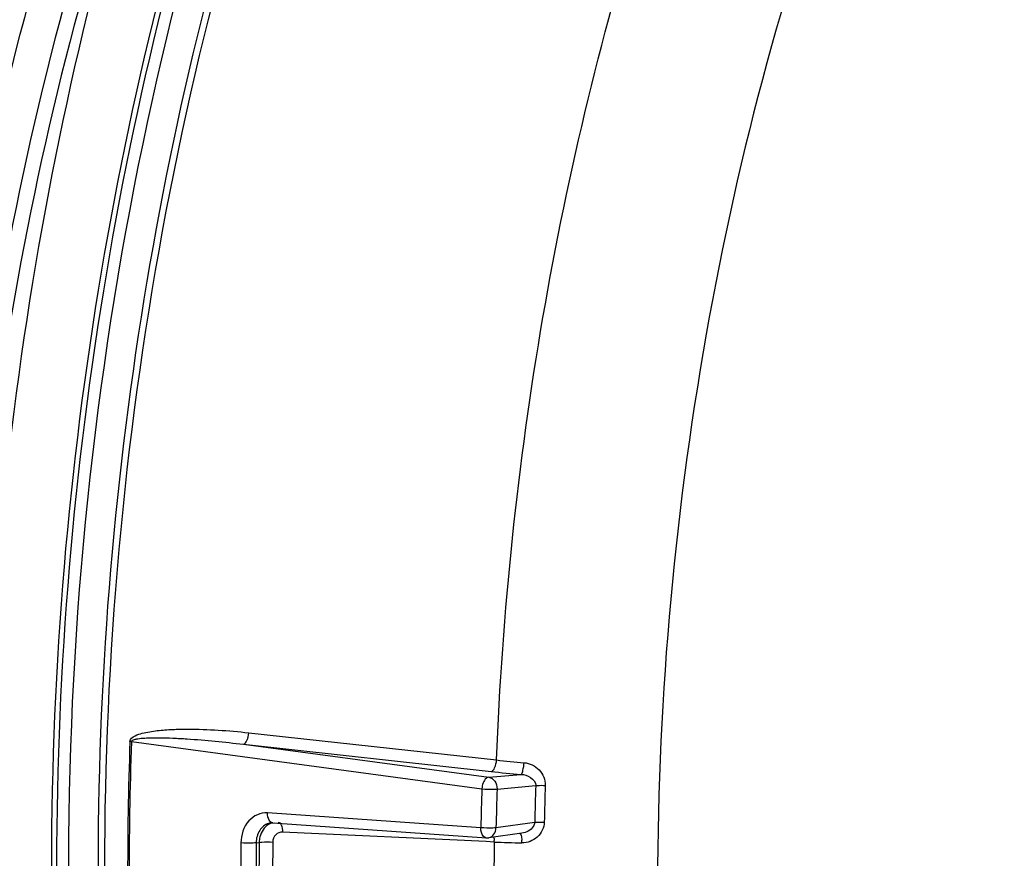
# Model space of a CAD drawing. Units: millimetres. Extents: x 0 to 594, y 0 to 420.
# Drawn here: x 162 to 171, y 61 to 69 of the extents above; entities that cross this region are included whole.
import ezdxf

# ---------------------------------------------------------------- set-up
doc = ezdxf.new("R2010")
doc.units = ezdxf.units.MM
doc.header["$LTSCALE"] = 32.67
doc.layers.get('0').update_dxf_attribs({"linetype": 'CONTINUOUS'})
doc.layers.add('SOLIDES', color=7, linetype='CONTINUOUS')

msp = doc.modelspace()

# ---------------------------------------------------------------- linework, layer by layer
at = {"color": 9, "linetype": 'CONTINUOUS'}
for p, q in [((163.677226, 62.612036), (165.94554, 62.362684)), ((162.60333, 62.5315), (162.589142, 62.532795)), ((162.60333, 62.5315), (165.811352, 62.099479)), ((163.627366, 62.506999), (165.895675, 62.257321)), ((163.627366, 62.506999), (165.875452, 62.204645)), ((165.875452, 62.204645), (166.169361, 62.231119)), ((165.950347, 62.097049), (166.304725, 62.128986)), ((165.801557, 61.742522), (163.847156, 61.878599)), ((166.29546, 61.791353), (165.940604, 61.741976)), ((165.851373, 61.61514), (163.986706, 61.703201)), ((163.744742, 61.604874), (163.771991, 61.608688)), ((165.924932, 61.611666), (165.851373, 61.61514))]:
    msp.add_line(p, q, dxfattribs=at)
at = {"color": 7, "linetype": 'CONTINUOUS'}
for p, q in [((163.89865, 61.786966), (165.853045, 61.650557)), ((163.913441, 61.79115), (163.913354, 61.791138)), ((166.176889, 61.693444), (165.873789, 61.651268))]:
    msp.add_line(p, q, dxfattribs=at)
msp.add_lwpolyline([(163.878557, 61.786295), (163.885927, 61.787029), (163.895377, 61.78714), (163.898663, 61.786964)], dxfattribs=at)
at = {"color": 9, "linetype": 'CONTINUOUS'}
for centre, radius, start, end in [((193.766021, 61.385684), 31.197975, 177.8928302, 182.6424907), ((193.777721, 61.38448), 31.195486, 177.8928302, 182.6424907), ((166.949655, 71.336924), 9.03024, 263.6158093, 265.2263626), ((166.977346, 72.113195), 9.915052, 263.736916, 265.3257428), ((196.932852, 61.119605), 30.644755, 178.1124427, 178.743949), ((196.876973, 61.125387), 30.501795, 178.112453, 178.7439593), ((197.611886, 61.048264), 31.817904, 178.1066901, 178.7497223), ((197.583108, 61.05138), 31.650039, 178.1066901, 178.7497223), ((163.935426, 61.642095), 0.150836, 115.3944206, 121.0324102), ((163.896727, 61.655767), 0.131788, 101.5676667, 106.7462617), ((163.896589, 61.656362), 0.131178, 97.9129695, 101.5605691), ((163.934048, 61.645033), 0.147591, 105.4764449, 115.4002455), ((194.935435, 61.276811), 31.331474, 179.4025876, 181.1327333), ((194.91075, 61.279901), 31.167702, 179.4025889, 181.1327345), ((194.863376, 61.285133), 31.093068, 179.4037686, 181.1315523), ((194.822979, 61.289407), 30.927774, 179.4037686, 181.1315523), ((165.8552, 61.684261), 0.033762, 252.3398968, 265.7122389), ((165.864854, 61.715498), 0.064843, 277.9308435, 280.6289744), ((196.197687, 61.148865), 30.276292, 179.1241456, 181.411175), ((165.709059, 61.610146), 0.215886, 0.4034908, 3.8034613), ((166.378568, 71.8862), 10.284543, 267.4719489, 268.8826246), ((165.784351, 61.601534), 0.393668, 0.3025026, 3.9560845)]:
    msp.add_arc(centre, radius, start, end, dxfattribs=at)
at = {"color": 7, "linetype": 'CONTINUOUS'}
msp.add_arc((165.860002, 61.750628), 0.100312, 265.7978518, 277.9070233, dxfattribs=at)
at = {"color": 9, "linetype": 'CONTINUOUS'}
for points, knots in [([(165.94554, 62.362684), (166.052884, 65.070972), (166.725494, 69.070245), (168.629124, 73.891248), (169.893039, 76.021233), (170.595103, 76.969405)], [0, 0, 0, 0, 0.52416301, 0.77184063, 1, 1, 1, 1]), ([(162.172155, 51.828425), (161.554985, 53.252824), (160.645179, 56.397397), (160.200628, 61.393319), (160.627385, 66.554534), (161.495998, 69.931039), (162.080047, 71.544961)], [0, 0, 0, 0, 0.23143333, 0.48344142, 0.74411762, 1, 1, 1, 1]), ([(162.430274, 51.938866), (161.819664, 53.347765), (160.919526, 56.458161), (160.479687, 61.399834), (160.901928, 66.504976), (161.761318, 69.844752), (162.339167, 71.441096)], [0, 0, 0, 0, 0.23143744, 0.48344419, 0.74411771, 1, 1, 1, 1]), ([(162.658751, 71.408077), (162.081158, 69.81182), (161.222079, 66.472003), (160.799963, 61.366754), (161.23967, 56.425001), (162.13949, 53.314607), (162.749839, 51.90581)], [0, 0, 0, 0, 0.25586009, 0.51655965, 0.76858919, 1, 1, 1, 1]), ([(162.788294, 71.356098), (162.213808, 69.768631), (161.359343, 66.447186), (160.939494, 61.369985), (161.376844, 56.455369), (162.271837, 53.362075), (162.8789, 51.961028)], [0, 0, 0, 0, 0.25586015, 0.51655836, 0.76858717, 1, 1, 1, 1]), ([(162.589142, 62.532795), (162.590024, 62.556046), (162.637242, 62.589786), (162.72247, 62.614969), (162.83974, 62.633986), (162.978392, 62.643281), (163.164995, 62.646851), (163.398193, 62.638378), (163.584325, 62.622249), (163.677226, 62.612036)], [0, 0, 0, 0, 0.06240073, 0.12492029, 0.24956994, 0.37433054, 0.49922272, 0.74935776, 1, 1, 1, 1]), ([(163.627366, 62.506999), (163.642799, 62.509489), (163.668629, 62.549976), (163.675674, 62.587598), (163.677226, 62.612036)], [0, 0, 0, 0, 0.38964802, 1, 1, 1, 1]), ([(162.60333, 62.5315), (162.603504, 62.542354), (162.631586, 62.552349), (162.670085, 62.559656), (162.725471, 62.564662), (162.789259, 62.566718), (162.875465, 62.566905), (162.982934, 62.563666), (163.155064, 62.554139), (163.370024, 62.536224), (163.541631, 62.517424), (163.627366, 62.506999)], [0, 0, 0, 0, 0.03149325, 0.06255968, 0.1247905, 0.18709463, 0.24944911, 0.37427581, 0.49923321, 0.74944229, 1, 1, 1, 1]), ([(165.895675, 62.257321), (165.911148, 62.259818), (165.937001, 62.300462), (165.944028, 62.338181), (165.945548, 62.362684)], [0, 0, 0, 0, 0.38967303, 1, 1, 1, 1]), ([(166.169364, 62.231119), (166.181543, 62.235926), (166.190041, 62.281116), (166.19669, 62.313803), (166.198165, 62.338008)], [0, 0, 0, 0, 0.35061668, 1, 1, 1, 1]), ([(166.198165, 62.338008), (166.248715, 62.333747), (166.349238, 62.285764), (166.393448, 62.180841), (166.391728, 62.130053)], [0, 0, 0, 0, 0.49957244, 1, 1, 1, 1]), ([(166.169361, 62.231119), (166.200015, 62.2296), (166.259498, 62.214574), (166.305615, 62.15845), (166.304723, 62.128986)], [0, 0, 0, 0, 0.51008627, 1, 1, 1, 1]), ([(165.875452, 62.204645), (165.867209, 62.203986), (165.826569, 62.183314), (165.814373, 62.134019), (165.811352, 62.099479)], [0, 0, 0, 0, 0.19257443, 1, 1, 1, 1]), ([(165.875452, 62.204645), (165.897, 62.201716), (165.939567, 62.170561), (165.951245, 62.121909), (165.950347, 62.097049)], [0, 0, 0, 0, 0.4664248, 1, 1, 1, 1]), ([(166.304724, 62.12897), (166.310432, 62.129535), (166.339405, 62.131329), (166.368466, 62.130957), (166.391728, 62.130053)], [0, 0, 0, 0, 0.19768023, 1, 1, 1, 1]), ([(165.811352, 62.099479), (165.847994, 62.095735), (165.894494, 62.094151), (165.940855, 62.096112), (165.950347, 62.097049)], [0, 0, 0, 0, 0.79430548, 1, 1, 1, 1]), ([(163.847156, 61.878599), (163.785618, 61.882901), (163.64544, 61.816393), (163.606392, 61.674795), (163.605664, 61.603492)], [0, 0, 0, 0, 0.46383754, 1, 1, 1, 1]), ([(163.858755, 61.781966), (163.82554, 61.771976), (163.763299, 61.720093), (163.744983, 61.644032), (163.744742, 61.604874)], [0, 0, 0, 0, 0.46970747, 1, 1, 1, 1]), ([(163.857667, 61.771342), (163.818325, 61.747681), (163.779508, 61.687776), (163.772234, 61.625497), (163.771992, 61.608688)], [0, 0, 0, 0, 0.73196515, 1, 1, 1, 1]), ([(163.965285, 61.782446), (163.968843, 61.778309), (163.983054, 61.754175), (163.986519, 61.725408), (163.986706, 61.703201)], [0, 0, 0, 0, 0.19723562, 1, 1, 1, 1]), ([(166.29546, 61.791353), (166.295123, 61.777653), (166.274576, 61.724389), (166.216699, 61.698991), (166.1768, 61.693431)], [0, 0, 0, 0, 0.25383307, 1, 1, 1, 1]), ([(166.382506, 61.793995), (166.381444, 61.743626), (166.332256, 61.641752), (166.228042, 61.602625), (166.178013, 61.603612)], [0, 0, 0, 0, 0.50170362, 1, 1, 1, 1]), ([(166.29546, 61.791353), (166.301165, 61.792095), (166.330115, 61.794627), (166.359224, 61.794666), (166.382506, 61.793995)], [0, 0, 0, 0, 0.19805833, 1, 1, 1, 1]), ([(163.986706, 61.703201), (163.96421, 61.704272), (163.914625, 61.684762), (163.897121, 61.635388), (163.89688, 61.611242)], [0, 0, 0, 0, 0.4825809, 1, 1, 1, 1]), ([(165.844957, 61.65209), (165.838471, 61.654152), (165.808827, 61.675014), (165.802449, 61.714649), (165.801557, 61.742522)], [0, 0, 0, 0, 0.19619314, 1, 1, 1, 1]), ([(165.940604, 61.741976), (165.931124, 61.740738), (165.884789, 61.73771), (165.838198, 61.738786), (165.801557, 61.742522)], [0, 0, 0, 0, 0.206092, 1, 1, 1, 1]), ([(165.876814, 61.651768), (165.894686, 61.655122), (165.929905, 61.680768), (165.940213, 61.721121), (165.940604, 61.741976)], [0, 0, 0, 0, 0.46575013, 1, 1, 1, 1]), ([(166.160161, 61.691193), (166.164623, 61.688349), (166.167883, 61.680058), (166.170232, 61.672637), (166.170919, 61.670053)], [0, 0, 0, 0, 0.66429629, 1, 1, 1, 1]), ([(163.744742, 61.604855), (163.73528, 61.603316), (163.688992, 61.599207), (163.642306, 61.599763), (163.605664, 61.603492)], [0, 0, 0, 0, 0.20652726, 1, 1, 1, 1]), ([(163.771991, 61.608647), (163.780301, 61.609999), (163.821836, 61.614), (163.863706, 61.613662), (163.89688, 61.611242)], [0, 0, 0, 0, 0.2019961, 1, 1, 1, 1])]:
    msp.add_open_spline(points, degree=3, knots=knots, dxfattribs=at)
for points in [[(163.864421, 61.810563), (163.851774, 61.830248), (163.847193, 61.855202), (163.847157, 61.878599)], [(163.898651, 61.786974), (163.884829, 61.78796), (163.871911, 61.798905), (163.864421, 61.810563)], [(163.947132, 61.792661), (163.954067, 61.792317), (163.960757, 61.787709), (163.965285, 61.782446)], [(166.170919, 61.670053), (166.174502, 61.656583), (166.176108, 61.642598), (166.177081, 61.628694)], [(165.919287, 61.657666), (165.922129, 61.646832), (165.923725, 61.635642), (165.92447, 61.624466)]]:
    msp.add_open_spline(points, degree=3, dxfattribs=at)
at = {"layer": 'SOLIDES', "color": 9, "linetype": 'CONTINUOUS'}
for points, knots in [([(164.567432, 73.876662), (163.708518, 71.938542), (162.437576, 67.76927), (161.81141, 61.33126), (162.443783, 55.138136), (163.772443, 51.314411), (164.680505, 49.672416)], [0, 0, 0, 0, 0.25525491, 0.52000831, 0.77407127, 1, 1, 1, 1]), ([(164.050258, 51.791611), (163.397595, 53.426836), (162.489289, 57.02881), (162.212033, 62.688366), (162.957426, 68.426372), (164.142288, 72.110778), (164.911182, 73.827417)], [0, 0, 0, 0, 0.23419393, 0.48913729, 0.74980335, 1, 1, 1, 1]), ([(163.600203, 71.848353), (163.015842, 70.16554), (162.147988, 66.65448), (161.722373, 61.298391), (162.167605, 56.114369), (163.077492, 52.843826), (163.695944, 51.35651)], [0, 0, 0, 0, 0.25590915, 0.51658536, 0.76860066, 1, 1, 1, 1]), ([(163.645484, 71.834903), (163.061831, 70.154129), (162.195023, 66.647323), (161.769921, 61.297721), (162.214611, 56.119977), (163.123395, 52.853394), (163.741098, 51.36788)], [0, 0, 0, 0, 0.25590909, 0.51658531, 0.76860064, 1, 1, 1, 1]), ([(164.01238, 51.731251), (163.421772, 53.19967), (162.558717, 56.41589), (162.156529, 61.498877), (162.600616, 66.735046), (163.463917, 70.162085), (164.041434, 71.80294)], [0, 0, 0, 0, 0.23221651, 0.48443874, 0.74478139, 1, 1, 1, 1]), ([(169.207474, 71.166199), (168.603805, 69.581923), (167.708382, 66.243309), (167.268201, 61.129035), (167.722359, 56.190499), (168.659676, 53.098479), (169.298327, 51.718171)], [0, 0, 0, 0, 0.25575612, 0.51786156, 0.77056695, 1, 1, 1, 1])]:
    msp.add_open_spline(points, degree=3, knots=knots, dxfattribs=at)
at = {"layer": 'SOLIDES', "color": 7, "linetype": 'CONTINUOUS'}
msp.add_open_spline([(163.101254, 51.400787), (162.481108, 52.890077), (161.568761, 56.165698), (161.122386, 61.358266), (161.549179, 66.723349), (162.419406, 70.240122), (163.005372, 71.925469)], degree=3, knots=[0, 0, 0, 0, 0.23137423, 0.48339801, 0.74409221, 1, 1, 1, 1], dxfattribs=at)

doc.saveas('drawing.dxf')
